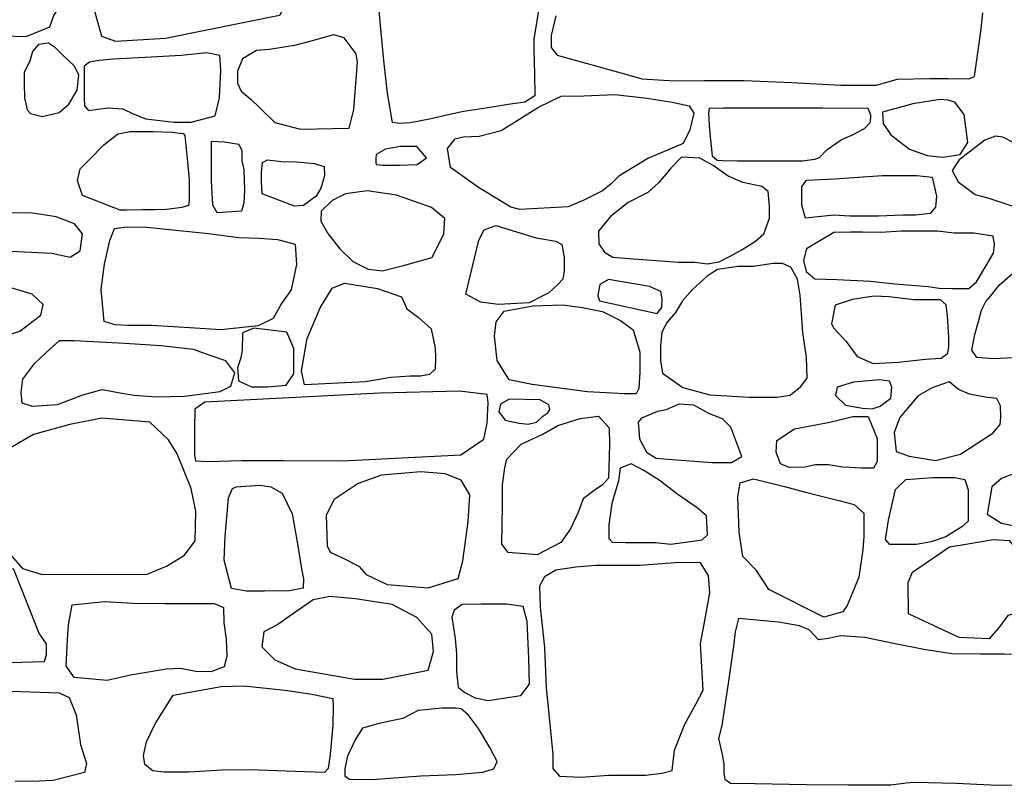
# Model space of a CAD drawing. Extents: x 2132.6 to 2174.6, y 10 to 39.8.
# Drawn here: x 2162.3 to 2163.4, y 21 to 21.8 of the extents above; entities that cross this region are included whole.
import ezdxf

# ---------------------------------------------------------------- set-up
doc = ezdxf.new("R2010")
doc.units = 0
doc.header["$LTSCALE"] = 50
doc.layers.add('ARCHI_STONE', color=113, linetype='Continuous')
doc.layers.add('SU_Z13_G_LOCATION', color=7, linetype='Continuous', lineweight=0)

# ---------------------------------------------------------------- blocks, each defined once
blk = doc.blocks.new('Nave Swall Selev')
at = {"layer": 'ARCHI_STONE', "color": 113, "linetype": 'Continuous'}
for points in [[(2162.4244, 21.797326, -4949.5946), (2162.4191, 21.81699, -4949.5938), (2162.4134, 21.836914, -4949.5937), (2162.4084, 21.859702, -4949.5944), (2162.4078, 21.872073, -4949.5949), (2162.4139, 21.886007, -4949.6002), (2162.5937, 21.88184, -4949.6466), (2162.6078, 21.879756, -4949.6453), (2162.6201, 21.874027, -4949.6453), (2162.6258, 21.855275, -4949.6454), (2162.6269, 21.842513, -4949.6454), (2162.6263, 21.836523, -4949.6454), (2162.6241, 21.829491, -4949.6452), (2162.619, 21.820376, -4949.6453), (2162.4941, 21.795243, -4949.6112), (2162.4398, 21.791987, -4949.5984), (2162.4244, 21.797326, -4949.5946)], [(2162.3842, 21.839778, -4949.6168), (2162.3854, 21.850066, -4949.6159), (2162.3854, 21.862828, -4949.6152), (2162.3803, 21.86986, -4949.6164), (2162.3647, 21.874808, -4949.6173), (2162.348, 21.877412, -4949.6179), (2162.3346, 21.879756, -4949.6188), (2162.3296, 21.872464, -4949.6191), (2162.3161, 21.854624, -4949.6198), (2162.3093, 21.830403, -4949.6205), (2162.3053, 21.811781, -4949.6208), (2162.3041, 21.807484, -4949.6205), (2162.3085, 21.801884, -4949.618), (2162.3184, 21.799019, -4949.6151), (2162.3294, 21.797717, -4949.6135), (2162.3417, 21.797457, -4949.6124), (2162.3675, 21.807874, -4949.6121), (2162.3718, 21.820376, -4949.6097), (2162.3842, 21.839778, -4949.6168)], [(2162.6955, 21.696911, -4949.6556), (2162.7006, 21.717486, -4949.6544), (2162.7046, 21.769445, -4949.6525), (2162.7031, 21.7783, -4949.651), (2162.6898, 21.79601, -4949.6461), (2162.6784, 21.799396, -4949.6446), (2162.655, 21.792754, -4949.6432), (2162.6357, 21.787676, -4949.6425), (2162.6174, 21.784681, -4949.6375), (2162.6079, 21.782988, -4949.6338), (2162.5939, 21.782206, -4949.6292), (2162.5787, 21.772961, -4949.6263), (2162.573, 21.759548, -4949.6258), (2162.573, 21.746135, -4949.6263), (2162.577, 21.737671, -4949.6275), (2162.5881, 21.728295, -4949.6305), (2162.5975, 21.719179, -4949.6315), (2162.6139, 21.703032, -4949.6329), (2162.6422, 21.69587, -4949.6327), (2162.6955, 21.696911, -4949.6556)], [(2162.3592, 21.709803, -4949.5971), (2162.3778, 21.714101, -4949.5966), (2162.3885, 21.723216, -4949.595), (2162.3974, 21.738582, -4949.5954), (2162.3992, 21.755511, -4949.5954), (2162.3941, 21.765278, -4949.5965), (2162.382, 21.776607, -4949.598), (2162.3737, 21.785071, -4949.5988), (2162.366, 21.79028, -4949.6006), (2162.3553, 21.788717, -4949.6028), (2162.3487, 21.781034, -4949.6003), (2162.3456, 21.770356, -4949.5995), (2162.3396, 21.758506, -4949.601), (2162.3395, 21.745484, -4949.6027), (2162.3397, 21.730118, -4949.6054), (2162.3427, 21.717226, -4949.6052), (2162.3464, 21.713189, -4949.6052), (2162.3592, 21.709803, -4949.5971)], [(2162.5488, 21.710454, -4949.6198), (2162.5533, 21.730248, -4949.6201), (2162.5548, 21.760459, -4949.6203), (2162.5539, 21.776737, -4949.6205), (2162.5394, 21.779342, -4949.6165), (2162.5115, 21.776477, -4949.6107), (2162.4786, 21.774654, -4949.6124), (2162.4372, 21.7727, -4949.6138), (2162.4216, 21.771268, -4949.6115), (2162.4111, 21.769445, -4949.6096), (2162.4053, 21.765017, -4949.6093), (2162.4053, 21.751344, -4949.6095), (2162.4053, 21.729727, -4949.61), (2162.4054, 21.721523, -4949.6102), (2162.4101, 21.716184, -4949.6105), (2162.4312, 21.719179, -4949.6117), (2162.4476, 21.718007, -4949.6127), (2162.4588, 21.712798, -4949.6128), (2162.4729, 21.707199, -4949.6125), (2162.5037, 21.703683, -4949.6123), (2162.5223, 21.703683, -4949.6122), (2162.5488, 21.710454, -4949.6198)], [(2162.9277, 21.731941, -4949.6445), (2162.9525, 21.732332, -4949.6444), (2162.9865, 21.734024, -4949.6457), (2163.0218, 21.729727, -4949.6449), (2163.0494, 21.7253, -4949.6418), (2163.0678, 21.721393, -4949.6376), (2163.0729, 21.713319, -4949.6345), (2163.0685, 21.695349, -4949.633), (2163.0612, 21.680373, -4949.6301), (2163.0225, 21.663835, -4949.6262), (2162.9907, 21.644432, -4949.6167), (2162.9823, 21.636098, -4949.6131), (2162.9731, 21.628285, -4949.6105), (2162.9526, 21.618127, -4949.6075), (2162.9354, 21.610835, -4949.6047), (2162.8825, 21.6081, -4949.6029), (2162.8727, 21.610444, -4949.6032), (2162.8372, 21.632061, -4949.6107), (2162.8063, 21.653938, -4949.6203), (2162.8031, 21.674644, -4949.631), (2162.8115, 21.685191, -4949.6372), (2162.8205, 21.687405, -4949.64), (2162.838, 21.688317, -4949.6377), (2162.8619, 21.694307, -4949.6378), (2162.9028, 21.719961, -4949.6374), (2162.9277, 21.731941, -4949.6445)], [(2163.2795, 21.714491, -4949.638), (2163.2805, 21.70212, -4949.6362), (2163.2887, 21.689749, -4949.6373), (2163.3093, 21.673862, -4949.6404), (2163.3287, 21.667091, -4949.6407), (2163.3458, 21.665137, -4949.6454), (2163.3647, 21.668002, -4949.6464), (2163.3732, 21.681155, -4949.6481), (2163.3691, 21.712017, -4949.6493), (2163.359, 21.7253, -4949.6493), (2163.3515, 21.727774, -4949.6492), (2163.3423, 21.728555, -4949.6491), (2163.3129, 21.723607, -4949.6491), (2163.2795, 21.714491, -4949.638)], [(2163.1915, 21.661231, -4949.6272), (2163.2057, 21.662924, -4949.6281), (2163.2108, 21.664877, -4949.6281), (2163.2191, 21.673732, -4949.6284), (2163.2345, 21.68415, -4949.6304), (2163.2484, 21.69027, -4949.6323), (2163.2599, 21.696521, -4949.6345), (2163.2667, 21.703553, -4949.6346), (2163.2669, 21.711236, -4949.6346), (2163.2641, 21.718528, -4949.6344), (2163.2139, 21.718789, -4949.6342), (2163.1056, 21.718789, -4949.635), (2163.0898, 21.718528, -4949.6334), (2163.089, 21.713189, -4949.6319), (2163.09, 21.694828, -4949.6313), (2163.0931, 21.66683, -4949.6313), (2163.0984, 21.662142, -4949.6312), (2163.1045, 21.661491, -4949.6312), (2163.1212, 21.661361, -4949.6311), (2163.1915, 21.661231, -4949.6272)], [(2162.4035, 21.623336, -4949.5912), (2162.398, 21.639354, -4949.5919), (2162.4007, 21.652506, -4949.592), (2162.4115, 21.663054, -4949.5922), (2162.4266, 21.678811, -4949.5921), (2162.4419, 21.690791, -4949.5924), (2162.4556, 21.693395, -4949.5927), (2162.4808, 21.693265, -4949.5926), (2162.5014, 21.692744, -4949.5923), (2162.5136, 21.691182, -4949.5921), (2162.5153, 21.688968, -4949.5919), (2162.5184, 21.659929, -4949.5907), (2162.5201, 21.640265, -4949.5888), (2162.5201, 21.617086, -4949.589), (2162.5196, 21.612137, -4949.5887), (2162.5123, 21.610054, -4949.588), (2162.4952, 21.60797, -4949.5881), (2162.4827, 21.607449, -4949.5881), (2162.4695, 21.607449, -4949.5884), (2162.4512, 21.607319, -4949.5886), (2162.4446, 21.607319, -4949.5889), (2162.4035, 21.623336, -4949.5912)], [(2162.5507, 21.604194, -4949.567), (2162.5462, 21.612528, -4949.5681), (2162.5448, 21.639223, -4949.5716), (2162.5445, 21.670737, -4949.5788), (2162.5446, 21.676336, -4949.583), (2162.5447, 21.682587, -4949.5869), (2162.5587, 21.682066, -4949.5911), (2162.5746, 21.679462, -4949.5906), (2162.5778, 21.67243, -4949.589), (2162.5778, 21.661361, -4949.588), (2162.5801, 21.651855, -4949.5858), (2162.5807, 21.628936, -4949.5851), (2162.5801, 21.615393, -4949.5856), (2162.5774, 21.606017, -4949.5869), (2162.5507, 21.604194, -4949.567)], [(2163.3638, 21.662273, -4949.6373), (2163.3559, 21.650683, -4949.6376), (2163.3624, 21.638182, -4949.6375), (2163.3711, 21.631931, -4949.6372), (2163.3813, 21.624508, -4949.6372), (2163.3961, 21.620471, -4949.6372), (2163.4212, 21.611877, -4949.6399), (2163.4294, 21.612268, -4949.6418), (2163.4421, 21.62542, -4949.6428), (2163.4509, 21.64287, -4949.643), (2163.4541, 21.652115, -4949.6474), (2163.4542, 21.655631, -4949.6501), (2163.4479, 21.663575, -4949.6503), (2163.4229, 21.681415, -4949.651), (2163.4115, 21.687275, -4949.651), (2163.4036, 21.688187, -4949.6511), (2163.3919, 21.683759, -4949.651), (2163.3638, 21.662273, -4949.6373)], [(2162.7801, 21.664486, -4949.6452), (2162.7697, 21.676988, -4949.6425), (2162.7513, 21.676988, -4949.6414), (2162.7353, 21.673862, -4949.6415), (2162.725, 21.668002, -4949.6419), (2162.7248, 21.663965, -4949.6419), (2162.7248, 21.659017, -4949.6419), (2162.7249, 21.657064, -4949.6419), (2162.7325, 21.656413, -4949.6418), (2162.7507, 21.656413, -4949.6417), (2162.77, 21.657064, -4949.6416), (2162.7801, 21.664486, -4949.6452)], [(2162.6003, 21.625029, -4949.6024), (2162.5995, 21.638572, -4949.6026), (2162.5996, 21.648599, -4949.6028), (2162.6007, 21.659408, -4949.6031), (2162.6061, 21.662273, -4949.6033), (2162.6213, 21.660449, -4949.604), (2162.6383, 21.660189, -4949.6039), (2162.6572, 21.658366, -4949.6038), (2162.6679, 21.65498, -4949.6036), (2162.6685, 21.644953, -4949.6032), (2162.6643, 21.63128, -4949.6018), (2162.6593, 21.622685, -4949.6016), (2162.6455, 21.612137, -4949.6022), (2162.6354, 21.611486, -4949.6022), (2162.6003, 21.625029, -4949.6024)], [(2163.0561, 21.550282, -4949.6045), (2163.0738, 21.550282, -4949.6053), (2163.0881, 21.548589, -4949.6051), (2163.1009, 21.550543, -4949.6057), (2163.1136, 21.557054, -4949.6115), (2163.1261, 21.563955, -4949.6183), (2163.1405, 21.573201, -4949.6258), (2163.1496, 21.581405, -4949.6293), (2163.156, 21.598334, -4949.6275), (2163.156, 21.611747, -4949.6253), (2163.1545, 21.627634, -4949.6183), (2163.1474, 21.632973, -4949.6143), (2163.1268, 21.63753, -4949.6089), (2163.1106, 21.644562, -4949.6092), (2163.0943, 21.656282, -4949.6087), (2163.0796, 21.664096, -4949.6083), (2163.0595, 21.665137, -4949.6084), (2163.0483, 21.653548, -4949.6086), (2163.0346, 21.6374, -4949.6095), (2163.0227, 21.626462, -4949.6085), (2163.0009, 21.615523, -4949.6068), (2162.9816, 21.600157, -4949.6078), (2162.9686, 21.58414, -4949.6087), (2162.9689, 21.570336, -4949.6083), (2162.9753, 21.561221, -4949.6083), (2162.9841, 21.555751, -4949.6082), (2162.9975, 21.554449, -4949.6081), (2163.0561, 21.550282, -4949.6045)], [(2163.1955, 21.598464, -4949.6194), (2163.1914, 21.612658, -4949.6191), (2163.1914, 21.632582, -4949.6193), (2163.1963, 21.639874, -4949.62), (2163.2273, 21.641437, -4949.6241), (2163.2794, 21.645214, -4949.6276), (2163.3173, 21.645214, -4949.6293), (2163.334, 21.64339, -4949.6292), (2163.3388, 21.622685, -4949.6305), (2163.3379, 21.610314, -4949.6276), (2163.3319, 21.603543, -4949.6264), (2163.3159, 21.60185, -4949.6245), (2163.3023, 21.60172, -4949.6232), (2163.2752, 21.600808, -4949.6209), (2163.2438, 21.600808, -4949.6206), (2163.2264, 21.601589, -4949.6206), (2163.1955, 21.598464, -4949.6194)], [(2162.7863, 21.555231, -4949.6034), (2162.7993, 21.581145, -4949.6045), (2162.8002, 21.598073, -4949.6092), (2162.7855, 21.610184, -4949.6124), (2162.7474, 21.623727, -4949.6112), (2162.7152, 21.628415, -4949.6024), (2162.6913, 21.625159, -4949.5936), (2162.6767, 21.617607, -4949.5873), (2162.6649, 21.606017, -4949.5862), (2162.6643, 21.595078, -4949.5868), (2162.6721, 21.581665, -4949.5923), (2162.6854, 21.564867, -4949.5982), (2162.6994, 21.550803, -4949.6037), (2162.7163, 21.542729, -4949.6048), (2162.7317, 21.540776, -4949.6057), (2162.7548, 21.546636, -4949.606), (2162.7863, 21.555231, -4949.6034)], [(2162.3899, 21.555882, -4949.581), (2162.4009, 21.562653, -4949.5809), (2162.4033, 21.581145, -4949.5807), (2162.3945, 21.592344, -4949.5802), (2162.3744, 21.599766, -4949.5804), (2162.3465, 21.604194, -4949.5816), (2162.3248, 21.604064, -4949.5831), (2162.3051, 21.602371, -4949.5837), (2162.2854, 21.602501, -4949.5837), (2162.2746, 21.599766, -4949.5838), (2162.2754, 21.588046, -4949.5836), (2162.2796, 21.575545, -4949.5809), (2162.2801, 21.570076, -4949.5801), (2162.2919, 21.56682, -4949.5787), (2162.3243, 21.562393, -4949.5783), (2162.3697, 21.560179, -4949.5777), (2162.3899, 21.555882, -4949.581)], [(2162.6363, 21.569815, -4949.5945), (2162.6377, 21.547808, -4949.5906), (2162.6319, 21.520071, -4949.5887), (2162.6213, 21.504835, -4949.5892), (2162.6123, 21.488557, -4949.589), (2162.5957, 21.480353, -4949.5872), (2162.5549, 21.476186, -4949.5842), (2162.5263, 21.478009, -4949.5823), (2162.4791, 21.480874, -4949.5789), (2162.4532, 21.480874, -4949.575), (2162.4393, 21.481525, -4949.5703), (2162.427, 21.485432, -4949.5671), (2162.4238, 21.520461, -4949.568), (2162.4276, 21.548199, -4949.5678), (2162.4333, 21.574113, -4949.5688), (2162.4385, 21.587135, -4949.5691), (2162.4515, 21.589088, -4949.5676), (2162.4738, 21.588567, -4949.5655), (2162.4915, 21.586744, -4949.5657), (2162.5414, 21.581796, -4949.5657), (2162.5747, 21.577238, -4949.5655), (2162.5967, 21.576457, -4949.5653), (2162.6169, 21.575024, -4949.5652), (2162.6363, 21.569815, -4949.5945)], [(2162.8397, 21.506267, -4949.5869), (2162.8232, 21.515383, -4949.5869), (2162.8375, 21.574243, -4949.5964), (2162.8434, 21.585572, -4949.6006), (2162.8561, 21.59026, -4949.5996), (2162.8787, 21.583358, -4949.5993), (2162.9004, 21.576978, -4949.5977), (2162.9217, 21.573331, -4949.5944), (2162.9284, 21.569685, -4949.5941), (2162.931, 21.555491, -4949.594), (2162.931, 21.540776, -4949.594), (2162.9296, 21.53166, -4949.593), (2162.9248, 21.526582, -4949.5923), (2162.9143, 21.516815, -4949.5918), (2162.9067, 21.513039, -4949.59), (2162.8928, 21.505746, -4949.5886), (2162.8589, 21.504054, -4949.5888), (2162.8397, 21.506267, -4949.5869)], [(2163.1965, 21.564737, -4949.6244), (2163.1932, 21.552235, -4949.6207), (2163.1961, 21.539864, -4949.6209), (2163.2056, 21.532051, -4949.6235), (2163.2296, 21.53114, -4949.6294), (2163.2666, 21.529316, -4949.6331), (2163.2931, 21.526582, -4949.6343), (2163.3296, 21.523587, -4949.6371), (2163.3417, 21.521764, -4949.6391), (2163.3555, 21.521243, -4949.6389), (2163.3742, 21.521243, -4949.6386), (2163.3825, 21.528535, -4949.6385), (2163.3951, 21.549371, -4949.6369), (2163.4014, 21.560179, -4949.6344), (2163.4025, 21.569685, -4949.6307), (2163.4009, 21.57867, -4949.6268), (2163.3797, 21.582186, -4949.6232), (2163.3581, 21.582186, -4949.6211), (2163.3398, 21.58414, -4949.621), (2163.3, 21.58414, -4949.6215), (2163.2777, 21.582577, -4949.6211), (2163.2578, 21.583098, -4949.6209), (2163.2448, 21.583228, -4949.621), (2163.2264, 21.582577, -4949.6211), (2163.1965, 21.564737, -4949.6244)], [(2163.0608, 21.413029, -4949.5908), (2163.0904, 21.404955, -4949.5986), (2163.1338, 21.402351, -4949.6056), (2163.1638, 21.402351, -4949.6081), (2163.1784, 21.404564, -4949.6106), (2163.19, 21.41368, -4949.6083), (2163.1973, 21.423056, -4949.6063), (2163.1963, 21.445975, -4949.6018), (2163.1924, 21.473191, -4949.5963), (2163.1896, 21.51395, -4949.5944), (2163.1867, 21.53166, -4949.5956), (2163.1792, 21.544943, -4949.5957), (2163.1701, 21.548719, -4949.5955), (2163.16, 21.54885, -4949.5956), (2163.1385, 21.545464, -4949.5962), (2163.1217, 21.545464, -4949.5963), (2163.0989, 21.542339, -4949.5957), (2163.0876, 21.535046, -4949.5946), (2163.0714, 21.520461, -4949.5935), (2163.0607, 21.50796, -4949.5914), (2163.0531, 21.495068, -4949.5888), (2163.0438, 21.48439, -4949.5888), (2163.038, 21.473582, -4949.5893), (2163.0366, 21.458737, -4949.5901), (2163.0366, 21.442329, -4949.5901), (2163.0388, 21.428786, -4949.59), (2163.0608, 21.413029, -4949.5908)], [(2162.3, 21.463685, -4949.5779), (2162.3347, 21.474624, -4949.5751), (2162.3576, 21.492203, -4949.574), (2162.3601, 21.503793, -4949.5748), (2162.3482, 21.515253, -4949.5763), (2162.3166, 21.524629, -4949.5786), (2162.2972, 21.528665, -4949.5787), (2162.2804, 21.530879, -4949.5781), (2162.2692, 21.517597, -4949.5778), (2162.2612, 21.499756, -4949.5773), (2162.2584, 21.477488, -4949.5763), (2162.2584, 21.465638, -4949.5763), (2162.2747, 21.463945, -4949.5762), (2162.3, 21.463685, -4949.5779)], [(2163.0327, 21.494157, -4949.5859), (2163.0379, 21.500538, -4949.5884), (2163.0382, 21.509914, -4949.5904), (2163.037, 21.518248, -4949.5912), (2163.0245, 21.523587, -4949.5934), (2162.9795, 21.5314, -4949.5965), (2162.9702, 21.525931, -4949.5966), (2162.9684, 21.518248, -4949.5959), (2162.968, 21.513299, -4949.595), (2162.9696, 21.50796, -4949.595), (2163.0327, 21.494157, -4949.5859)], [(2162.6466, 21.416024, -4949.5698), (2162.6431, 21.43139, -4949.5708), (2162.6493, 21.46681, -4949.5802), (2162.6638, 21.500277, -4949.5868), (2162.6767, 21.521894, -4949.5937), (2162.6905, 21.527233, -4949.5985), (2162.715, 21.523066, -4949.5994), (2162.7266, 21.521503, -4949.6029), (2162.7527, 21.512127, -4949.6038), (2162.7585, 21.499235, -4949.6035), (2162.7709, 21.48999, -4949.6015), (2162.7852, 21.477098, -4949.5999), (2162.7896, 21.456132, -4949.5947), (2162.7901, 21.445845, -4949.5905), (2162.7895, 21.432953, -4949.5843), (2162.7836, 21.427223, -4949.5787), (2162.7737, 21.4254, -4949.5779), (2162.7622, 21.42527, -4949.5778), (2162.7411, 21.423837, -4949.5779), (2162.7133, 21.419019, -4949.5781), (2162.6466, 21.416024, -4949.5698)], [(2163.2469, 21.509523, -4949.6249), (2163.2277, 21.503012, -4949.6248), (2163.2237, 21.482827, -4949.6227), (2163.2264, 21.477879, -4949.622), (2163.2399, 21.463294, -4949.6222), (2163.2521, 21.447017, -4949.6244), (2163.2693, 21.439203, -4949.6286), (2163.2972, 21.440766, -4949.6341), (2163.3266, 21.443891, -4949.6376), (2163.3438, 21.445063, -4949.6395), (2163.3513, 21.450663, -4949.6414), (2163.3522, 21.457825, -4949.6405), (2163.3522, 21.467982, -4949.6388), (2163.3508, 21.491031, -4949.6349), (2163.3494, 21.503402, -4949.6349), (2163.3432, 21.509132, -4949.634), (2163.314, 21.509132, -4949.6316), (2163.287, 21.512127, -4949.6309), (2163.2703, 21.512909, -4949.6314), (2163.2469, 21.509523, -4949.6249)], [(2162.8707, 21.421493, -4949.5614), (2162.8574, 21.442459, -4949.5642), (2162.8547, 21.469154, -4949.5711), (2162.8564, 21.484781, -4949.5756), (2162.8652, 21.496761, -4949.5793), (2162.8967, 21.502491, -4949.5799), (2162.9296, 21.503402, -4949.5802), (2162.951, 21.500668, -4949.5797), (2162.9729, 21.49637, -4949.5787), (2162.9928, 21.486343, -4949.5781), (2163.0066, 21.476316, -4949.5769), (2163.0139, 21.451705, -4949.5759), (2163.0139, 21.429958, -4949.5757), (2163.0129, 21.411857, -4949.5731), (2163.0099, 21.406127, -4949.5726), (2162.9971, 21.405997, -4949.5727), (2162.9564, 21.408341, -4949.5735), (2162.8959, 21.416415, -4949.5739), (2162.8707, 21.421493, -4949.5614)], [(2162.6266, 21.415373, -4949.5789), (2162.6348, 21.428004, -4949.5767), (2162.6347, 21.455741, -4949.5801), (2162.6271, 21.473582, -4949.579), (2162.5909, 21.478009, -4949.5779), (2162.5785, 21.4728, -4949.578), (2162.5783, 21.454049, -4949.578), (2162.5767, 21.445454, -4949.578), (2162.5732, 21.434385, -4949.578), (2162.5744, 21.420191, -4949.5779), (2162.5883, 21.41368, -4949.5778), (2162.6063, 21.41368, -4949.5777), (2162.6266, 21.415373, -4949.5789)], [(2162.566, 21.414331, -4949.5763), (2162.5702, 21.428916, -4949.5761), (2162.5604, 21.442068, -4949.5734), (2162.5432, 21.448058, -4949.5689), (2162.5251, 21.454569, -4949.5673), (2162.4892, 21.458737, -4949.5644), (2162.4497, 21.461341, -4949.5652), (2162.3942, 21.464206, -4949.5686), (2162.3778, 21.464206, -4949.5728), (2162.3637, 21.451314, -4949.5779), (2162.3495, 21.438162, -4949.5811), (2162.3378, 21.422275, -4949.5813), (2162.3358, 21.407429, -4949.5815), (2162.337, 21.39636, -4949.5816), (2162.3482, 21.392454, -4949.5824), (2162.3758, 21.394537, -4949.5819), (2162.4038, 21.404955, -4949.5813), (2162.4249, 21.410685, -4949.5812), (2162.4464, 21.406908, -4949.5807), (2162.46, 21.404564, -4949.5806), (2162.4845, 21.402741, -4949.5805), (2162.5149, 21.403523, -4949.5803), (2162.5542, 21.408732, -4949.5801), (2162.566, 21.414331, -4949.5763)], [(2163.2479, 21.418889, -4949.6297), (2163.2301, 21.413419, -4949.6293), (2163.2281, 21.404044, -4949.6283), (2163.2393, 21.393626, -4949.6282), (2163.2576, 21.39037, -4949.6281), (2163.2685, 21.389459, -4949.628), (2163.2772, 21.392454, -4949.6288), (2163.2887, 21.401439, -4949.6291), (2163.2899, 21.413289, -4949.629), (2163.2875, 21.419931, -4949.629), (2163.2763, 21.421493, -4949.629), (2163.2479, 21.418889, -4949.6297)], [(2163.3342, 21.412768, -4949.6353), (2163.3187, 21.403783, -4949.6345), (2163.306, 21.388938, -4949.6325), (2163.2987, 21.379953, -4949.6323), (2163.2925, 21.363675, -4949.6323), (2163.2948, 21.342709, -4949.63), (2163.3088, 21.337761, -4949.6304), (2163.3376, 21.333073, -4949.6331), (2163.3651, 21.339975, -4949.6388), (2163.3842, 21.352476, -4949.6434), (2163.4007, 21.362894, -4949.6458), (2163.4086, 21.37253, -4949.6457), (2163.4092, 21.380604, -4949.6453), (2163.4089, 21.392975, -4949.6444), (2163.4048, 21.400918, -4949.6407), (2163.392, 21.402481, -4949.6409), (2163.375, 21.405736, -4949.6412), (2163.363, 21.410685, -4949.6416), (2163.3526, 21.419149, -4949.6416), (2163.3342, 21.412768, -4949.6353)], [(2162.8429, 21.356252, -4949.5601), (2162.8468, 21.373962, -4949.5584), (2162.8477, 21.396621, -4949.5561), (2162.8467, 21.405216, -4949.5548), (2162.8162, 21.408992, -4949.5546), (2162.7291, 21.406648, -4949.5553), (2162.5375, 21.396751, -4949.5571), (2162.5263, 21.389198, -4949.5579), (2162.5262, 21.367712, -4949.5556), (2162.5262, 21.347788, -4949.5509), (2162.5262, 21.338803, -4949.5496), (2162.5273, 21.332552, -4949.5517), (2162.5405, 21.332031, -4949.5525), (2162.578, 21.333073, -4949.5541), (2162.6236, 21.333073, -4949.5548), (2162.6883, 21.332812, -4949.5573), (2162.8179, 21.339324, -4949.5697), (2162.8179, 21.339324, -4949.5697), (2162.8429, 21.356252, -4949.5601)], [(2162.8707, 21.400137, -4949.5611), (2162.8612, 21.394798, -4949.5616), (2162.8595, 21.386333, -4949.5616), (2162.8665, 21.377218, -4949.5616), (2162.8816, 21.374093, -4949.5616), (2162.8916, 21.37266, -4949.5623), (2162.9006, 21.375134, -4949.5625), (2162.9077, 21.381515, -4949.5625), (2162.913, 21.385161, -4949.5625), (2162.9152, 21.388938, -4949.5623), (2162.9142, 21.394147, -4949.5623), (2162.9045, 21.399356, -4949.5624), (2162.8707, 21.400137, -4949.5611)], [(2163.093, 21.330989, -4949.5935), (2163.1142, 21.330859, -4949.5934), (2163.1257, 21.3375, -4949.5933), (2163.1137, 21.369535, -4949.5908), (2163.1044, 21.37865, -4949.588), (2163.0901, 21.38425, -4949.5858), (2163.073, 21.393496, -4949.5848), (2163.0565, 21.394668, -4949.585), (2163.0427, 21.388677, -4949.5849), (2163.0333, 21.386854, -4949.584), (2163.0156, 21.379432, -4949.5839), (2163.012, 21.375004, -4949.5841), (2163.0135, 21.356903, -4949.585), (2163.021, 21.342058, -4949.5857), (2163.0319, 21.335547, -4949.5876), (2163.0445, 21.334505, -4949.5882), (2163.093, 21.330989, -4949.5935)], [(2162.4168, 21.208191, -4949.5574), (2162.4741, 21.208581, -4949.5572), (2162.4955, 21.217176, -4949.5575), (2162.5149, 21.229417, -4949.5615), (2162.5266, 21.245173, -4949.5641), (2162.5274, 21.277468, -4949.563), (2162.5225, 21.302471, -4949.5629), (2162.5072, 21.340365, -4949.5612), (2162.4977, 21.355731, -4949.5601), (2162.4772, 21.374874, -4949.5588), (2162.4245, 21.379562, -4949.5554), (2162.3894, 21.3724, -4949.5498), (2162.3496, 21.361331, -4949.547), (2162.3246, 21.346876, -4949.5488), (2162.3053, 21.335808, -4949.5569), (2162.2984, 21.306247, -4949.5686), (2162.3003, 21.289058, -4949.5677), (2162.3066, 21.268223, -4949.5677), (2162.3171, 21.244001, -4949.5683), (2162.3244, 21.229677, -4949.5681), (2162.3376, 21.214832, -4949.568), (2162.3581, 21.208451, -4949.5676), (2162.4168, 21.208191, -4949.5574)], [(2162.8698, 21.232412, -4949.5438), (2162.8628, 21.241267, -4949.547), (2162.8635, 21.28424, -4949.5515), (2162.8634, 21.306898, -4949.5505), (2162.8659, 21.324999, -4949.5505), (2162.8683, 21.334636, -4949.5516), (2162.8838, 21.350913, -4949.553), (2162.9076, 21.361982, -4949.5548), (2162.9239, 21.371358, -4949.5587), (2162.9486, 21.379041, -4949.5634), (2162.9687, 21.381515, -4949.5707), (2162.9802, 21.368754, -4949.5781), (2162.9806, 21.350132, -4949.5793), (2162.9794, 21.31354, -4949.5742), (2162.973, 21.306378, -4949.573), (2162.9637, 21.299997, -4949.5698), (2162.9517, 21.291142, -4949.5639), (2162.9458, 21.275385, -4949.5594), (2162.938, 21.258326, -4949.5601), (2162.9272, 21.24335, -4949.5626), (2162.9015, 21.229677, -4949.5627), (2162.8698, 21.232412, -4949.5438)], [(2163.247, 21.381255, -4949.6202), (2163.2638, 21.381255, -4949.6209), (2163.274, 21.357294, -4949.6285), (2163.274, 21.332031, -4949.6287), (2163.2697, 21.324739, -4949.6269), (2163.2568, 21.324609, -4949.6247), (2163.2364, 21.32565, -4949.6191), (2163.2206, 21.328385, -4949.6153), (2163.2058, 21.328124, -4949.611), (2163.195, 21.32565, -4949.6097), (2163.1775, 21.32526, -4949.608), (2163.168, 21.329296, -4949.6075), (2163.1633, 21.342188, -4949.6089), (2163.1638, 21.35495, -4949.6108), (2163.1832, 21.367582, -4949.6116), (2163.2219, 21.374874, -4949.6113), (2163.247, 21.381255, -4949.6202)], [(2163.0821, 21.246085, -4949.5915), (2163.088, 21.251554, -4949.5887), (2163.087, 21.27226, -4949.5855), (2163.0768, 21.281245, -4949.5811), (2163.0553, 21.29596, -4949.5793), (2163.0351, 21.311326, -4949.5794), (2163.0182, 21.322004, -4949.5795), (2163.0045, 21.329296, -4949.5801), (2162.9924, 21.324609, -4949.5807), (2162.9906, 21.310805, -4949.5807), (2162.9832, 21.286063, -4949.5813), (2162.98, 21.262493, -4949.5815), (2162.9798, 21.247648, -4949.5834), (2162.9837, 21.243611, -4949.5836), (2162.998, 21.24322, -4949.5835), (2163.0209, 21.24322, -4949.5834), (2163.0311, 21.24309, -4949.5833), (2163.0479, 21.241267, -4949.5832), (2163.0821, 21.246085, -4949.5915)], [(2162.7819, 21.193736, -4949.5529), (2162.8149, 21.203763, -4949.5513), (2162.82, 21.223296, -4949.5501), (2162.8257, 21.266009, -4949.5468), (2162.8276, 21.295439, -4949.5468), (2162.8181, 21.311456, -4949.5501), (2162.8005, 21.318488, -4949.547), (2162.7738, 21.320572, -4949.5463), (2162.7307, 21.316795, -4949.5554), (2162.7054, 21.30768, -4949.5626), (2162.6789, 21.29036, -4949.571), (2162.6701, 21.273171, -4949.5714), (2162.6712, 21.239574, -4949.5662), (2162.6748, 21.232542, -4949.5635), (2162.6911, 21.225119, -4949.5602), (2162.7062, 21.217306, -4949.5575), (2162.714, 21.20806, -4949.5562), (2162.7372, 21.197122, -4949.5561), (2162.7819, 21.193736, -4949.5529)], [(2163.1552, 21.191652, -4949.5835), (2163.1415, 21.212488, -4949.5832), (2163.1267, 21.227854, -4949.5868), (2163.1226, 21.25468, -4949.5932), (2163.1213, 21.293746, -4949.6023), (2163.1236, 21.308721, -4949.6066), (2163.1384, 21.312889, -4949.6095), (2163.1723, 21.304554, -4949.614), (2163.1955, 21.298304, -4949.6203), (2163.2319, 21.289319, -4949.6285), (2163.2485, 21.284761, -4949.6293), (2163.2594, 21.275255, -4949.6247), (2163.2593, 21.249731, -4949.6173), (2163.258, 21.235537, -4949.6123), (2163.2538, 21.205196, -4949.606), (2163.2484, 21.191652, -4949.6011), (2163.241, 21.174073, -4949.5956), (2163.2363, 21.167301, -4949.594), (2163.2155, 21.161441, -4949.5905), (2163.1552, 21.191652, -4949.5835)], [(2163.3348, 21.314581, -4949.627), (2163.3588, 21.314581, -4949.6274), (2163.3699, 21.312368, -4949.626), (2163.3734, 21.300908, -4949.6201), (2163.3734, 21.26666, -4949.6115), (2163.3665, 21.260409, -4949.6104), (2163.3491, 21.249471, -4949.6058), (2163.3331, 21.243871, -4949.6074), (2163.3166, 21.241137, -4949.6084), (2163.3001, 21.241137, -4949.6116), (2163.2877, 21.241137, -4949.6179), (2163.2831, 21.246476, -4949.6235), (2163.2861, 21.267832, -4949.6273), (2163.294, 21.301169, -4949.6265), (2163.3054, 21.312107, -4949.6264), (2163.3348, 21.314581, -4949.627)], [(2163.4101, 21.313409, -4949.6271), (2163.3995, 21.304034, -4949.6307), (2163.396, 21.284761, -4949.6273), (2163.3943, 21.274343, -4949.6271), (2163.4102, 21.264446, -4949.6306), (2163.4283, 21.2608, -4949.6325), (2163.4407, 21.258716, -4949.6332), (2163.4508, 21.268744, -4949.6331), (2163.4558, 21.297392, -4949.6331), (2163.4561, 21.316274, -4949.6331), (2163.4555, 21.318618, -4949.6331), (2163.4326, 21.322004, -4949.6332), (2163.4101, 21.313409, -4949.6271)], [(2162.5587, 21.223817, -4949.5557), (2162.5598, 21.250122, -4949.5559), (2162.562, 21.274864, -4949.5594), (2162.5631, 21.292183, -4949.564), (2162.5677, 21.302341, -4949.5649), (2162.5716, 21.304164, -4949.5671), (2162.5976, 21.305857, -4949.5693), (2162.6096, 21.304164, -4949.5683), (2162.622, 21.297392, -4949.5669), (2162.6329, 21.274473, -4949.5658), (2162.6394, 21.239574, -4949.5639), (2162.6437, 21.212358, -4949.5566), (2162.6453, 21.203893, -4949.552), (2162.645, 21.193215, -4949.5449), (2162.6301, 21.19022, -4949.5458), (2162.6026, 21.189829, -4949.5467), (2162.5827, 21.19009, -4949.5467), (2162.5665, 21.192824, -4949.5468), (2162.5587, 21.223817, -4949.5557)], [(2163.3083, 21.165087, -4949.6012), (2163.3079, 21.199336, -4949.5981), (2163.3125, 21.210795, -4949.5989), (2163.3529, 21.238662, -4949.6148), (2163.373, 21.241918, -4949.6183), (2163.4008, 21.246476, -4949.6222), (2163.4183, 21.245564, -4949.6212), (2163.4304, 21.230068, -4949.6176), (2163.4423, 21.210274, -4949.6136), (2163.4458, 21.19035, -4949.6096), (2163.4433, 21.173291, -4949.6059), (2163.4331, 21.167562, -4949.6021), (2163.417, 21.163134, -4949.5975), (2163.4078, 21.150763, -4949.5935), (2163.3965, 21.137611, -4949.59), (2163.3635, 21.139173, -4949.59), (2163.3083, 21.165087, -4949.6012)], [(2162.1979, 21.113129, -4949.5483), (2162.2036, 21.154539, -4949.5484), (2162.2102, 21.17238, -4949.5483), (2162.2376, 21.179672, -4949.5479), (2162.2563, 21.196471, -4949.5474), (2162.2796, 21.211446, -4949.5474), (2162.2889, 21.216525, -4949.5474), (2162.3031, 21.21952, -4949.5474), (2162.3153, 21.21952, -4949.5472), (2162.3276, 21.21392, -4949.5471), (2162.3559, 21.14321, -4949.5388), (2162.3634, 21.132141, -4949.5331), (2162.3634, 21.120031, -4949.5306), (2162.3613, 21.112608, -4949.5307), (2162.3241, 21.111436, -4949.5317), (2162.2996, 21.112348, -4949.5334), (2162.2742, 21.112348, -4949.5352), (2162.2527, 21.104013, -4949.5353), (2162.2431, 21.1018, -4949.5351), (2162.2245, 21.1018, -4949.5352), (2162.1979, 21.113129, -4949.5483)], [(2162.9186, 21.011296, -4949.5399), (2162.9187, 20.995539, -4949.5399), (2162.9259, 20.987335, -4949.5408), (2162.9493, 20.986163, -4949.5425), (2162.9798, 20.988377, -4949.5434), (2163.0201, 20.988507, -4949.5492), (2163.0378, 20.99046, -4949.5564), (2163.0493, 20.993456, -4949.5622), (2163.0517, 21.015723, -4949.563), (2163.0632, 21.044372, -4949.5655), (2163.0753, 21.066249, -4949.5671), (2163.0831, 21.081355, -4949.5673), (2163.0804, 21.132792, -4949.5683), (2163.0845, 21.153888, -4949.5685), (2163.0905, 21.188267, -4949.5672), (2163.0891, 21.207019, -4949.5672), (2163.0804, 21.221083, -4949.5659), (2163.0574, 21.221213, -4949.5627), (2163.0139, 21.217957, -4949.5602), (2162.9658, 21.217957, -4949.5592), (2162.9438, 21.216264, -4949.5546), (2162.9218, 21.212748, -4949.5504), (2162.9093, 21.205456, -4949.5496), (2162.9038, 21.195299, -4949.5499), (2162.9047, 21.172249, -4949.5497), (2162.9093, 21.128365, -4949.5508), (2162.9114, 21.08409, -4949.5517), (2162.9186, 21.011296, -4949.5399)], [(2162.782, 21.103493, -4949.5433), (2162.788, 21.123807, -4949.5408), (2162.7859, 21.142819, -4949.5374), (2162.7696, 21.161181, -4949.5335), (2162.7427, 21.175505, -4949.5305), (2162.7025, 21.181365, -4949.5301), (2162.6741, 21.183969, -4949.5275), (2162.6561, 21.180584, -4949.5246), (2162.6298, 21.162353, -4949.5235), (2162.6172, 21.153498, -4949.5212), (2162.602, 21.145554, -4949.5213), (2162.5998, 21.128886, -4949.5235), (2162.6142, 21.114822, -4949.525), (2162.6362, 21.104795, -4949.5253), (2162.7014, 21.093596, -4949.5253), (2162.7322, 21.093596, -4949.5251), (2162.782, 21.103493, -4949.5433)], [(2162.3941, 21.095419, -4949.5258), (2162.3854, 21.108181, -4949.5274), (2162.3871, 21.136699, -4949.5274), (2162.3879, 21.153107, -4949.5285), (2162.3921, 21.174854, -4949.5309), (2162.4275, 21.178761, -4949.5326), (2162.459, 21.176937, -4949.5305), (2162.4937, 21.176547, -4949.5295), (2162.5474, 21.176547, -4949.53), (2162.5577, 21.172119, -4949.5303), (2162.5582, 21.155581, -4949.5312), (2162.5606, 21.13735, -4949.532), (2162.5613, 21.119119, -4949.5317), (2162.5587, 21.107139, -4949.5316), (2162.5438, 21.101539, -4949.5317), (2162.5276, 21.10206, -4949.5318), (2162.5106, 21.105055, -4949.5317), (2162.4953, 21.104665, -4949.5318), (2162.4559, 21.097893, -4949.5321), (2162.4305, 21.092033, -4949.5322), (2162.3941, 21.095419, -4949.5258)], [(2162.8835, 21.075495, -4949.5281), (2162.8931, 21.088126, -4949.5286), (2162.8924, 21.116515, -4949.5309), (2162.8906, 21.156623, -4949.5411), (2162.886, 21.173161, -4949.5478), (2162.8681, 21.175635, -4949.5524), (2162.8402, 21.175635, -4949.5542), (2162.8194, 21.175505, -4949.5531), (2162.8103, 21.169254, -4949.5522), (2162.8081, 21.161441, -4949.5523), (2162.8117, 21.138262, -4949.5505), (2162.8129, 21.121333, -4949.5462), (2162.8131, 21.10206, -4949.5415), (2162.8149, 21.084871, -4949.5372), (2162.8222, 21.078881, -4949.5372), (2162.8333, 21.073281, -4949.5371), (2162.8476, 21.070026, -4949.5371), (2162.8835, 21.075495, -4949.5281)], [(2162.5027, 21.07603, -4949.5241), (2162.5552, 21.085406, -4949.5223), (2162.5799, 21.086187, -4949.5216), (2162.6254, 21.081499, -4949.5213), (2162.6547, 21.076942, -4949.5214), (2162.6775, 21.072384, -4949.5213), (2162.678, 21.063529, -4949.5209), (2162.6776, 21.043214, -4949.518), (2162.6748, 21.010919, -4949.5168), (2162.6726, 20.995814, -4949.5187), (2162.6683, 20.991386, -4949.5204), (2162.6362, 20.992558, -4949.5208), (2162.5868, 20.994251, -4949.5205), (2162.5562, 20.99373, -4949.522), (2162.52, 20.991647, -4949.5251), (2162.4924, 20.991777, -4949.526), (2162.4805, 20.993209, -4949.5261), (2162.4716, 20.999981, -4949.5263), (2162.4703, 21.010008, -4949.5263), (2162.4733, 21.024983, -4949.5261), (2162.4829, 21.044647, -4949.5259), (2162.5027, 21.07603, -4949.5241)], [(2162.7418, 21.047758, -4949.5204), (2162.727, 21.044633, -4949.5204), (2162.7099, 21.039814, -4949.5204), (2162.7023, 21.027704, -4949.5205), (2162.6937, 21.009212, -4949.5205), (2162.6907, 20.9958, -4949.5204), (2162.6907, 20.987596, -4949.5195), (2162.696, 20.983949, -4949.5179), (2162.7205, 20.983689, -4949.5157), (2162.774, 20.987596, -4949.5147), (2162.8126, 20.989288, -4949.5143), (2162.8416, 20.991763, -4949.514), (2162.8539, 20.995279, -4949.5142), (2162.8575, 21.003352, -4949.5156), (2162.8497, 21.018849, -4949.5182), (2162.8372, 21.039424, -4949.5197), (2162.826, 21.054139, -4949.5236), (2162.8181, 21.06104, -4949.5288), (2162.8119, 21.061692, -4949.5311), (2162.7973, 21.061692, -4949.5321), (2162.7711, 21.059217, -4949.5319), (2162.7543, 21.050362, -4949.532), (2162.7418, 21.047758, -4949.5204)]]:
    blk.add_polyline3d(points, close=True, dxfattribs=at)
for points in [[(2162.9053, 21.842108, -4949.673), (2162.8979, 21.794577, -4949.6717), (2162.8979, 21.783639, -4949.6694), (2162.8986, 21.755641, -4949.6665), (2162.899, 21.733243, -4949.6647), (2162.8989, 21.732462, -4949.6644), (2162.8879, 21.7253, -4949.662), (2162.8697, 21.722956, -4949.6573), (2162.8522, 21.720091, -4949.6531), (2162.8187, 21.715012, -4949.6521), (2162.7978, 21.710324, -4949.6509), (2162.7834, 21.706808, -4949.6474), (2162.7628, 21.702771, -4949.6433), (2162.7511, 21.70199, -4949.6409), (2162.7431, 21.703032, -4949.6385), (2162.7373, 21.735457, -4949.6383), (2162.7336, 21.771007, -4949.6389), (2162.7296, 21.809292, -4949.6409), (2162.7258, 21.85474, -4949.6469)], [(2162.9217, 21.820101, -4949.6756), (2162.9168, 21.798614, -4949.6759), (2162.9169, 21.785201, -4949.676), (2162.9234, 21.776867, -4949.6734), (2162.9997, 21.755902, -4949.6681), (2163.016, 21.751214, -4949.6678), (2163.052, 21.749, -4949.6665), (2163.0846, 21.74913, -4949.6653), (2163.1281, 21.74913, -4949.6648), (2163.1805, 21.747047, -4949.6617), (2163.2342, 21.744182, -4949.6623), (2163.2601, 21.744052, -4949.6618), (2163.2726, 21.744052, -4949.6604), (2163.296, 21.750693, -4949.66), (2163.3315, 21.751474, -4949.6599), (2163.3513, 21.751344, -4949.6598), (2163.3742, 21.751214, -4949.6587), (2163.3803, 21.753558, -4949.6572), (2163.3879, 21.805256, -4949.6535), (2163.3895, 21.823487, -4949.6545)], [(2163.4662, 21.447798, -4949.638), (2163.4011, 21.444542, -4949.6409), (2163.4011, 21.444542, -4949.6409), (2163.383, 21.445845, -4949.6405), (2163.3777, 21.453788, -4949.6399), (2163.3808, 21.470847, -4949.6391), (2163.3848, 21.485432, -4949.6384), (2163.3882, 21.497673, -4949.6371), (2163.3929, 21.507179, -4949.6366), (2163.3981, 21.513169, -4949.6356), (2163.4076, 21.525149, -4949.6327), (2163.4283, 21.54325, -4949.6317)], [(2163.4696, 21.11964, -4949.5819), (2163.4122, 21.120812, -4949.575), (2163.3872, 21.120812, -4949.5714), (2163.3557, 21.121333, -4949.5683), (2163.325, 21.126151, -4949.5643), (2163.2917, 21.132792, -4949.5675), (2163.2605, 21.139043, -4949.5703), (2163.2339, 21.141127, -4949.5706), (2163.22, 21.138262, -4949.5706), (2163.2096, 21.136699, -4949.5707), (2163.1993, 21.147507, -4949.5696), (2163.1886, 21.152065, -4949.5696), (2163.1659, 21.156102, -4949.5698), (2163.1218, 21.160009, -4949.5754), (2163.1218, 21.160009, -4949.5754), (2163.1182, 21.145424, -4949.5754), (2163.1165, 21.129667, -4949.5745), (2163.1107, 21.088908, -4949.5719), (2163.1082, 21.071979, -4949.5702), (2163.1037, 21.042679, -4949.569), (2163.1001, 21.028746, -4949.5625), (2163.1039, 21.011035, -4949.5565), (2163.1057, 21.000878, -4949.5544), (2163.1057, 20.99046, -4949.5542), (2163.1071, 20.98408, -4949.5508), (2163.1131, 20.979522, -4949.547), (2163.14, 20.979131, -4949.5466), (2163.1967, 20.978089, -4949.5477), (2163.2421, 20.977959, -4949.548), (2163.2888, 20.977959, -4949.5545), (2163.3057, 20.980043, -4949.5608), (2163.3147, 20.980694, -4949.5614), (2163.3604, 20.979522, -4949.5692), (2163.3982, 20.977829, -4949.5761), (2163.4259, 20.977308, -4949.5827)], [(2162.3147, 21.080913, -4949.5341), (2162.3778, 21.0787, -4949.5387), (2162.3886, 21.073621, -4949.539), (2162.3964, 21.054479, -4949.5391), (2162.4012, 21.021923, -4949.5389), (2162.4076, 21.001218, -4949.5387), (2162.4055, 20.991451, -4949.5377), (2162.3711, 20.982596, -4949.536), (2162.3559, 20.981815, -4949.5362), (2162.3295, 20.981294, -4949.5366)]]:
    blk.add_polyline3d(points, dxfattribs=at)

msp = doc.modelspace()

# ---------------------------------------------------------------- block references
at = {"layer": 'SU_Z13_G_LOCATION'}
msp.add_blockref('Nave Swall Selev', (0, 0), dxfattribs=at)

doc.saveas('drawing.dxf')
